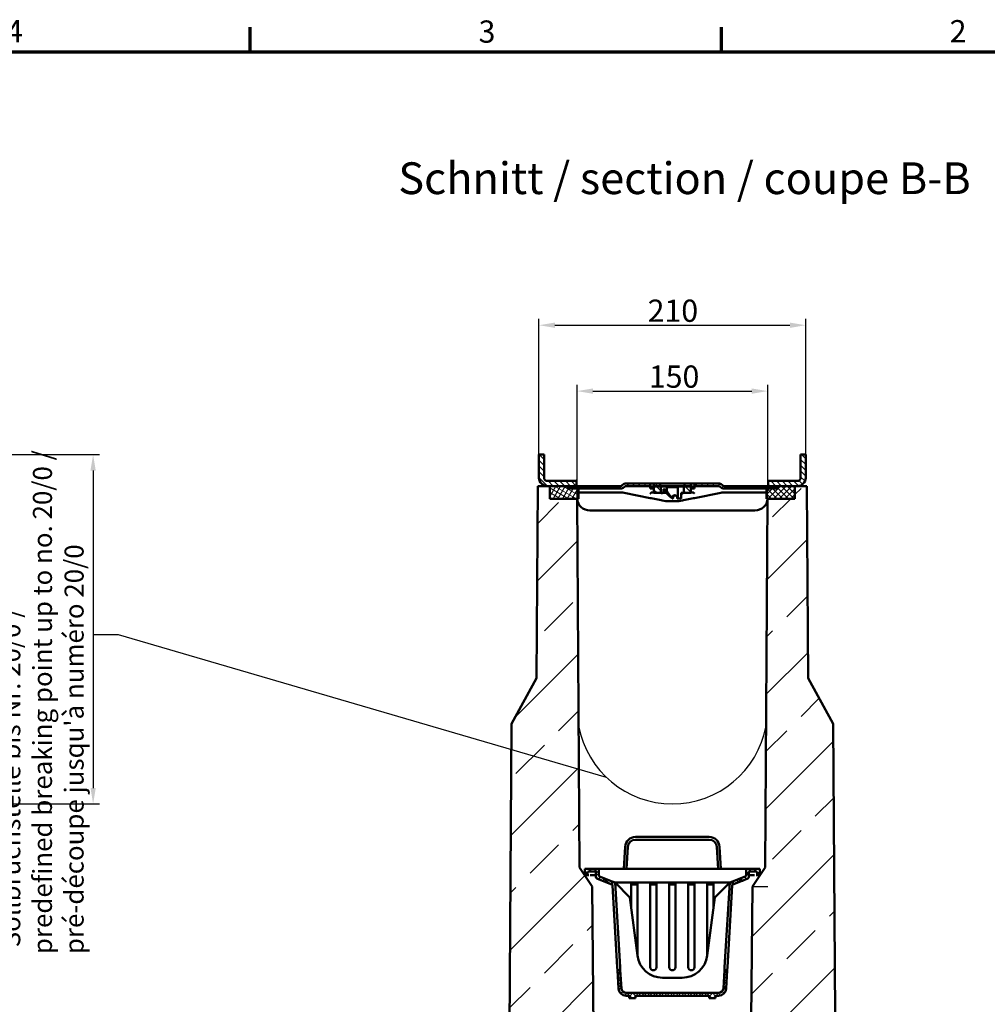
# Model space of a CAD drawing. Units: millimetres. Extents: x 0 to 14316, y -369 to 2100.
# Drawn here: x 1675 to 2437, y 1300 to 2075 of the extents above; entities that cross this region are included whole.
import ezdxf

# ---------------------------------------------------------------- set-up
doc = ezdxf.new("R2010")
doc.units = ezdxf.units.MM
doc.header["$LTSCALE"] = 5
doc.layers.get('0').update_dxf_attribs({"lineweight": 25})
for name, color, linetype, lineweight in [('Bemaßung (ISO)', 7, 'Continuous', 25), ('Rahmen (ISO)', 7, 'Continuous', 70), ('Schraffur (ISO)', 7, 'Continuous', 18), ('Sichtbar (ISO)', 7, 'Continuous', 50), ('Skizziergeometrie (ISO)', 7, 'Continuous', 25), ('Symbol (ISO)', 7, 'Continuous', 25)]:
    doc.layers.add(name, color=color, linetype=linetype, lineweight=lineweight)
doc.styles.add('3_5', font='arial.ttf')
doc.styles.add('5', font='arial.ttf')
doc.styles.add('Notiztext (DIN)', font='arial.ttf')
doc.dimstyles.new('Standard (DIN)', dxfattribs={"dimscale": 5, "dimtxt": 3.5, "dimasz": 2.5, "dimexe": 1, "dimexo": 0, "dimgap": 0.5, "dimtad": 1, "dimrnd": 1e-08, "dimtxsty": 'Notiztext (DIN)', "dimcen": 0.09, "dimdle": 10, "dimclrd": 256, "dimclre": 256, "dimclrt": 256, "dimadec": 0, "dimazin": 2, "dimtfac": 0.714286, "dimtmove": 0, "dimatfit": 3, "dimfxl": 1, "dimtolj": 1, "dimlwd": -1, "dimlwe": -1, "dimarcsym": 0})
doc.dimstyles.new('Standard - Methode 2a (DIN)$7', dxfattribs={"dimscale": 5, "dimtxt": 3.5, "dimasz": 2.5, "dimexe": 3.175, "dimexo": 0.8, "dimgap": 0.8, "dimtad": 1, "dimtih": 1, "dimtoh": 1, "dimrnd": 1e-08, "dimtxsty": 'Notiztext (DIN)', "dimcen": 0.09, "dimdle": 10, "dimclrd": 256, "dimclre": 256, "dimclrt": 256, "dimazin": 2, "dimtfac": 1, "dimtmove": 0, "dimatfit": 3, "dimfxl": 1, "dimtolj": 1, "dimlwd": -1, "dimlwe": -1, "dimarcsym": 0})
pattern_1 = [(45, (0, 0), (-44.9013, 44.9013), []), (45, (44.9, 0), (-44.9013, 44.9013), [31.75, -15.875])]
pattern_2 = [(135, (0, 0), (-2.245064, -2.245064), [])]
pattern_3 = [(45, (0, 0), (-2.245064, 2.245064), [])]

# ---------------------------------------------------------------- blocks, each defined once
blk = doc.blocks.new('Ränder Standardrahmen')
at = {"layer": 'Rahmen (ISO)'}
for p, q in [((371.25, 410), (371.25, 413.9)), ((445.5, 410), (445.5, 413.9))]:
    blk.add_line(p, q, dxfattribs=at)
at = {"layer": 'Rahmen (ISO)', "flags": 128}
blk.add_lwpolyline([(10, 10), (10, 410), (584, 410), (584, 10), (10, 10)], dxfattribs=at)
at = {"layer": 'Skizziergeometrie (ISO)', "char_height": 3.5, "attachment_point": 7, "style": '3_5'}
for s, insert in [('4', (332.83, 410.4)), ('3', (407.23, 410.34)), ('2', (481.41, 410.4))]:
    blk.add_mtext(s, dxfattribs=dict(at, insert=insert))
blk = doc.blocks.new('*D20')
at = {"layer": 'Bemaßung (ISO)', "transparency": 16777216}
for p, q in [((2083.7, 1732.84), (2083.7, 1839.72)), ((2293.7, 1732.84), (2293.7, 1839.72)), ((2096.2, 1834.72), (2281.2, 1834.72))]:
    blk.add_line(p, q, dxfattribs=at)
for points in [[(2096.2, 1836.8), (2096.2, 1832.63), (2083.7, 1834.72)], [(2281.2, 1836.8), (2281.2, 1832.63), (2293.7, 1834.72)]]:
    blk.add_solid(points, dxfattribs=at)
at = {"layer": 'Defpoints', "color": 0, "transparency": 16777216}
for p in [(2293.7, 1834.72), (2083.7, 1732.84), (2293.7, 1732.84)]:
    blk.add_point(p, dxfattribs=at)
at = {"layer": 'Bemaßung (ISO)', "transparency": 16777216, "insert": (2169.25, 1846.15), "char_height": 17.5, "attachment_point": 4, "style": 'Notiztext (DIN)'}
blk.add_mtext('\\A1;210', dxfattribs=at)
blk = doc.blocks.new('*D24')
at = {"layer": 'Bemaßung (ISO)', "transparency": 16777216}
for p, q in [((2113.65, 1708.14), (2113.65, 1787.84)), ((2263.76, 1708.14), (2263.76, 1787.84)), ((2126.15, 1782.84), (2251.26, 1782.84))]:
    blk.add_line(p, q, dxfattribs=at)
for points in [[(2126.15, 1784.93), (2126.15, 1780.76), (2113.65, 1782.84)], [(2251.26, 1784.93), (2251.26, 1780.76), (2263.76, 1782.84)]]:
    blk.add_solid(points, dxfattribs=at)
at = {"layer": 'Defpoints', "color": 0, "transparency": 16777216}
for p in [(2263.76, 1782.84), (2113.65, 1708.14), (2263.76, 1708.14)]:
    blk.add_point(p, dxfattribs=at)
at = {"layer": 'Bemaßung (ISO)', "transparency": 16777216, "insert": (2170.21, 1794.28), "char_height": 17.5, "attachment_point": 4, "style": 'Notiztext (DIN)'}
blk.add_mtext('\\A1;150', dxfattribs=at)
blk = doc.blocks.new('*D27')
at = {"layer": 'Bemaßung (ISO)', "transparency": 16777216}
for p, q in [((1594.05, 1732.84), (1737.71, 1732.84)), ((1732.71, 1720.34), (1732.71, 1470.34)), ((1596.77, 1457.84), (1737.71, 1457.84))]:
    blk.add_line(p, q, dxfattribs=at)
for points in [[(1730.63, 1720.34), (1734.8, 1720.34), (1732.71, 1732.84)], [(1730.63, 1470.34), (1734.8, 1470.34), (1732.71, 1457.84)]]:
    blk.add_solid(points, dxfattribs=at)
at = {"layer": 'Defpoints', "color": 0, "transparency": 16777216}
for p in [(1594.05, 1732.84), (1596.77, 1457.84), (1732.71, 1457.84)]:
    blk.add_point(p, dxfattribs=at)
at = {"layer": 'Bemaßung (ISO)', "transparency": 16777216, "insert": (1692.82, 1339.58), "char_height": 17.5, "attachment_point": 4, "rotation": 90, "style": 'Notiztext (DIN)'}
blk.add_mtext("\\A1; \\fArial|b0|i0;{\\H14.9500;Sollbruchstelle bis Nr. 20/0 /\\P}\\fArial|b0|i0;{\\H14.9500;predefined breaking point up to no. 20/0 /\\P}\\fArial|b0|i0;{\\H14.9500;pré-découpe jusqu'à numéro 20/0}", dxfattribs=at)

msp = doc.modelspace()

# ---------------------------------------------------------------- hatches: boundary and pattern name
at = {"layer": 'Schraffur (ISO)'}
h = msp.add_hatch(dxfattribs=at)
h.set_pattern_fill('ANSI31', color=256, scale=25.4, angle=90, style=0)
h.set_pattern_definition(pattern_2)
edge = h.paths.add_edge_path()
edge.add_line((2090.205, 1708.142), (2113.205, 1708.142))
edge.add_line((2113.205, 1708.142), (2113.205, 1712.142))
edge.add_line((2113.205, 1712.142), (2090.205, 1712.142))
edge.add_ellipse((2090.205, 1714.642), major_axis=(-2.5, 0), ratio=1, start_angle=0, end_angle=90, ccw=False)
edge.add_line((2087.705, 1714.642), (2087.705, 1732.842))
edge.add_line((2087.705, 1732.842), (2083.705, 1732.842))
edge.add_line((2083.705, 1732.842), (2083.705, 1714.642))
edge.add_ellipse((2090.205, 1714.642), major_axis=(0, -6.5), ratio=1, start_angle=270, end_angle=360)
h = msp.add_hatch(dxfattribs=at)
h.set_pattern_fill('ANSI31', color=256, scale=25.4, angle=90, style=0)
h.set_pattern_definition(pattern_2)
edge = h.paths.add_edge_path()
edge.add_line((2264.205, 1708.142), (2287.205, 1708.142))
edge.add_ellipse((2287.205, 1714.642), major_axis=(6.5, 0), ratio=1, start_angle=270, end_angle=360)
edge.add_line((2293.705, 1714.642), (2293.705, 1732.842))
edge.add_line((2293.705, 1732.842), (2289.705, 1732.842))
edge.add_line((2289.705, 1732.842), (2289.705, 1714.642))
edge.add_ellipse((2287.205, 1714.642), major_axis=(0, -2.5), ratio=1, start_angle=0, end_angle=90, ccw=False)
edge.add_line((2287.205, 1712.142), (2264.205, 1712.142))
edge.add_line((2264.205, 1712.142), (2264.205, 1708.142))
h = msp.add_hatch(dxfattribs=at)
h.set_pattern_fill('ANSI33', color=256, scale=254, style=0)
h.set_pattern_definition(pattern_1)
edge = h.paths.add_edge_path()
edge.add_ellipse((2138.611, 1082.842), major_axis=(-10, 0), ratio=1, start_angle=0.537132, end_angle=90)
edge.add_line((2138.611, 1072.842), (2238.798, 1072.842))
edge.add_ellipse((2238.798, 1082.842), major_axis=(-0.094, -10), ratio=1, start_angle=0.537132, end_angle=90)
edge.add_line((2248.797, 1082.748), (2249.307, 1137.086))
edge.add_line((2249.307, 1137.086), (2292.155, 1137.086))
edge.add_line((2292.155, 1137.086), (2292.155, 1130.361))
edge.add_line((2292.155, 1130.361), (2309.255, 1130.361))
edge.add_line((2309.255, 1130.361), (2309.255, 1133.302))
edge.add_line((2309.255, 1133.302), (2317.979, 1133.302))
edge.add_line((2317.979, 1133.302), (2318.705, 1022.842))
edge.add_line((2318.705, 1022.842), (2058.705, 1022.842))
edge.add_line((2058.705, 1022.842), (2061.975, 1520.842))
edge.add_line((2061.975, 1520.842), (2081.711, 1556.842))
edge.add_line((2081.711, 1556.842), (2082.705, 1708.142))
edge.add_line((2082.705, 1708.142), (2092.205, 1708.142))
edge.add_line((2092.205, 1708.142), (2092.205, 1698.142))
edge.add_line((2092.205, 1698.142), (2113.716, 1698.142))
edge.add_line((2113.716, 1698.142), (2115.705, 1407.842))
edge.add_line((2115.705, 1407.842), (2125.705, 1392.842))
edge.add_line((2125.705, 1392.842), (2128.612, 1082.748))
h = msp.add_hatch(dxfattribs=at)
h.set_pattern_fill('ANSI31', color=256, scale=25.4, angle=15, style=0, double=1)
h.set_pattern_definition([(60, (0, 0), (-2.7496307, 1.5875), [])])
h.paths.add_polyline_path([(2092.205, 1708.142), (2092.205, 1698.142), (2114.705, 1698.142), (2114.705, 1708.142)])
h = msp.add_hatch(dxfattribs=at)
h.set_pattern_fill('ANSI31', color=256, scale=25.4, angle=105, style=0, double=1)
h.set_pattern_definition([(150, (0, 0), (-1.5875, -2.7496307), [])])
h.paths.add_polyline_path([(2092.205, 1708.142), (2092.205, 1698.142), (2114.705, 1698.142), (2114.705, 1708.142)])
h = msp.add_hatch(dxfattribs=at)
h.set_pattern_fill('ANSI31', color=256, scale=25.4, style=0)
h.set_pattern_definition(pattern_3)
edge = h.paths.add_edge_path()
edge.add_line((2106.205, 1708.142), (2106.205, 1706.142))
edge.add_line((2106.205, 1706.142), (2147.876, 1706.142))
edge.add_ellipse((2147.876, 1710.142), major_axis=(4, 0), ratio=1, start_angle=270, end_angle=315)
edge.add_line((2150.705, 1707.313), (2150.947, 1707.556))
edge.add_ellipse((2152.361, 1706.142), major_axis=(1.414, 1.414), ratio=1, start_angle=45, end_angle=90, ccw=False)
edge.add_line((2152.361, 1708.142), (2171.255, 1708.142))
edge.add_line((2171.255, 1708.142), (2171.255, 1710.142))
edge.add_line((2171.255, 1710.142), (2152.361, 1710.142))
edge.add_ellipse((2152.361, 1706.142), major_axis=(-4, 0), ratio=1, start_angle=270, end_angle=315)
edge.add_line((2149.533, 1708.97), (2149.29, 1708.728))
edge.add_ellipse((2147.876, 1710.142), major_axis=(-1.414, -1.414), ratio=1, start_angle=45, end_angle=90, ccw=False)
edge.add_line((2147.876, 1708.142), (2106.205, 1708.142))
h = msp.add_hatch(dxfattribs=at)
h.set_pattern_fill('ANSI31', color=256, scale=25.4, style=0)
h.set_pattern_definition(pattern_3)
h.paths.add_polyline_path([(2174.255, 1706.142), (2174.255, 1707.642), (2171.255, 1707.642), (2171.255, 1706.142)])
h = msp.add_hatch(dxfattribs=at)
h.set_pattern_fill('ANSI31', color=256, scale=25.4, style=0)
h.set_pattern_definition(pattern_3)
h.paths.add_polyline_path([(2174.255, 1708.142), (2179.205, 1708.142), (2179.205, 1710.142), (2174.255, 1710.142)])
h = msp.add_hatch(dxfattribs=at)
h.set_pattern_fill('ANSI31', color=256, scale=25.4, angle=90, style=0)
h.set_pattern_definition(pattern_2)
h.paths.add_polyline_path([(2179.705, 1707.642), (2174.255, 1707.642), (2174.255, 1702.642), (2179.705, 1702.642)])
h = msp.add_hatch(dxfattribs=at)
h.set_pattern_fill('ANSI31', color=256, scale=25.4, angle=90, style=0)
h.set_pattern_definition(pattern_2)
h.paths.add_polyline_path([(2203.155, 1707.642), (2197.705, 1707.642), (2197.705, 1702.642), (2203.155, 1702.642)])
h = msp.add_hatch(dxfattribs=at)
h.set_pattern_fill('ANSI31', color=256, scale=25.4, style=0)
h.set_pattern_definition(pattern_3)
h.paths.add_polyline_path([(2203.155, 1708.142), (2203.155, 1710.142), (2198.205, 1710.142), (2198.205, 1708.142)])
h = msp.add_hatch(dxfattribs=at)
h.set_pattern_fill('ANSI31', color=256, scale=25.4, style=0)
h.set_pattern_definition(pattern_3)
h.paths.add_polyline_path([(2203.155, 1706.142), (2206.155, 1706.142), (2206.155, 1707.642), (2203.155, 1707.642)])
h = msp.add_hatch(dxfattribs=at)
h.set_pattern_fill('ANSI31', color=256, scale=25.4, style=0)
h.set_pattern_definition(pattern_3)
edge = h.paths.add_edge_path()
edge.add_line((2271.205, 1706.142), (2271.205, 1708.142))
edge.add_line((2271.205, 1708.142), (2229.533, 1708.142))
edge.add_ellipse((2229.533, 1710.142), major_axis=(-2, 0), ratio=1, start_angle=45, end_angle=90, ccw=False)
edge.add_line((2228.119, 1708.728), (2227.876, 1708.97))
edge.add_ellipse((2225.048, 1706.142), major_axis=(-2.828, 2.828), ratio=1, start_angle=270, end_angle=315)
edge.add_line((2225.048, 1710.142), (2206.155, 1710.142))
edge.add_line((2206.155, 1710.142), (2206.155, 1708.142))
edge.add_line((2206.155, 1708.142), (2225.048, 1708.142))
edge.add_ellipse((2225.048, 1706.142), major_axis=(2, 0), ratio=1, start_angle=45, end_angle=90, ccw=False)
edge.add_line((2226.462, 1707.556), (2226.705, 1707.313))
edge.add_ellipse((2229.533, 1710.142), major_axis=(2.828, -2.828), ratio=1, start_angle=270, end_angle=315)
edge.add_line((2229.533, 1706.142), (2271.205, 1706.142))
h = msp.add_hatch(dxfattribs=at)
h.set_pattern_fill('ANSI33', color=256, scale=254, style=0)
h.set_pattern_definition(pattern_1)
h.paths.add_polyline_path([(2315.434, 1520.842), (2295.698, 1556.842), (2294.705, 1708.142), (2285.205, 1708.142), (2285.205, 1698.142), (2263.693, 1698.142), (2261.705, 1407.842), (2251.705, 1392.842), (2250.727, 1288.597), (2292.155, 1288.597), (2292.155, 1295.323), (2309.255, 1295.323), (2309.255, 1292.382), (2316.935, 1292.382)])
h = msp.add_hatch(dxfattribs=at)
h.set_pattern_fill('ANSI31', color=256, scale=25.4, style=0, double=1)
h.set_pattern_definition(pattern_3)
h.paths.add_polyline_path([(2285.205, 1698.142), (2285.205, 1708.142), (2262.705, 1708.142), (2262.705, 1698.142)])
h = msp.add_hatch(dxfattribs=at)
h.set_pattern_fill('ANSI31', color=256, scale=25.4, angle=90, style=0, double=1)
h.set_pattern_definition(pattern_2)
h.paths.add_polyline_path([(2285.205, 1698.142), (2285.205, 1708.142), (2262.705, 1708.142), (2262.705, 1698.142)])
h = msp.add_hatch(dxfattribs=at)
h.set_pattern_fill('ANSI31', color=256, scale=25.4, style=0, double=1)
h.set_pattern_definition(pattern_3)
edge = h.paths.add_edge_path()
edge.add_line((2141.455, 1396.7), (2131.345, 1400.595))
edge.add_ellipse((2131.705, 1401.528), major_axis=(-0.933, 0.36), ratio=1, start_angle=21.073282, end_angle=90, ccw=False)
edge.add_line((2130.705, 1401.528), (2130.705, 1406.842))
edge.add_line((2130.705, 1406.842), (2119.705, 1406.842))
edge.add_line((2119.705, 1406.842), (2119.705, 1401.842))
edge.add_line((2119.705, 1401.842), (2121.905, 1401.842))
edge.add_line((2121.905, 1401.842), (2121.905, 1403.642))
edge.add_ellipse((2122.905, 1403.642), major_axis=(0, 1), ratio=1, start_angle=0, end_angle=90, ccw=False)
edge.add_line((2122.905, 1404.642), (2127.505, 1404.642))
edge.add_ellipse((2127.505, 1403.642), major_axis=(1, 0), ratio=1, start_angle=0, end_angle=90, ccw=False)
edge.add_line((2128.505, 1403.642), (2128.505, 1400.705))
edge.add_ellipse((2130.505, 1400.705), major_axis=(0, -2), ratio=1, start_angle=270, end_angle=338.926718)
edge.add_line((2129.785, 1398.838), (2141.455, 1394.342))
edge.add_line((2141.455, 1394.342), (2141.455, 1396.7))
h = msp.add_hatch(dxfattribs=at)
h.set_pattern_fill('ANSI31', color=256, scale=25.4, angle=90, style=0, double=1)
h.set_pattern_definition(pattern_2)
edge = h.paths.add_edge_path()
edge.add_line((2141.455, 1396.7), (2131.345, 1400.595))
edge.add_ellipse((2131.705, 1401.528), major_axis=(-0.933, 0.36), ratio=1, start_angle=21.073282, end_angle=90, ccw=False)
edge.add_line((2130.705, 1401.528), (2130.705, 1406.842))
edge.add_line((2130.705, 1406.842), (2119.705, 1406.842))
edge.add_line((2119.705, 1406.842), (2119.705, 1401.842))
edge.add_line((2119.705, 1401.842), (2121.905, 1401.842))
edge.add_line((2121.905, 1401.842), (2121.905, 1403.642))
edge.add_ellipse((2122.905, 1403.642), major_axis=(0, 1), ratio=1, start_angle=0, end_angle=90, ccw=False)
edge.add_line((2122.905, 1404.642), (2127.505, 1404.642))
edge.add_ellipse((2127.505, 1403.642), major_axis=(1, 0), ratio=1, start_angle=0, end_angle=90, ccw=False)
edge.add_line((2128.505, 1403.642), (2128.505, 1400.705))
edge.add_ellipse((2130.505, 1400.705), major_axis=(0, -2), ratio=1, start_angle=270, end_angle=338.926718)
edge.add_line((2129.785, 1398.838), (2141.455, 1394.342))
edge.add_line((2141.455, 1394.342), (2141.455, 1396.7))
h = msp.add_hatch(dxfattribs=at)
h.set_pattern_fill('ANSI31', color=256, scale=25.4, style=0, double=1)
h.set_pattern_definition(pattern_3)
edge = h.paths.add_edge_path()
edge.add_line((2257.705, 1406.842), (2246.705, 1406.842))
edge.add_line((2246.705, 1406.842), (2246.705, 1401.528))
edge.add_ellipse((2245.705, 1401.528), major_axis=(0, -1), ratio=1, start_angle=21.073282, end_angle=90, ccw=False)
edge.add_line((2246.064, 1400.595), (2235.955, 1396.7))
edge.add_line((2235.955, 1396.7), (2235.955, 1394.342))
edge.add_line((2235.955, 1394.342), (2247.624, 1398.838))
edge.add_ellipse((2246.905, 1400.705), major_axis=(1.866, 0.719), ratio=1, start_angle=270, end_angle=338.926718)
edge.add_line((2248.905, 1400.705), (2248.905, 1403.642))
edge.add_ellipse((2249.905, 1403.642), major_axis=(0, 1), ratio=1, start_angle=0, end_angle=90, ccw=False)
edge.add_line((2249.905, 1404.642), (2254.505, 1404.642))
edge.add_ellipse((2254.505, 1403.642), major_axis=(1, 0), ratio=1, start_angle=0, end_angle=90, ccw=False)
edge.add_line((2255.505, 1403.642), (2255.505, 1401.842))
edge.add_line((2255.505, 1401.842), (2257.705, 1401.842))
edge.add_line((2257.705, 1401.842), (2257.705, 1406.842))
h = msp.add_hatch(dxfattribs=at)
h.set_pattern_fill('ANSI31', color=256, scale=25.4, angle=90, style=0, double=1)
h.set_pattern_definition(pattern_2)
edge = h.paths.add_edge_path()
edge.add_line((2257.705, 1406.842), (2246.705, 1406.842))
edge.add_line((2246.705, 1406.842), (2246.705, 1401.528))
edge.add_ellipse((2245.705, 1401.528), major_axis=(0, -1), ratio=1, start_angle=21.073282, end_angle=90, ccw=False)
edge.add_line((2246.064, 1400.595), (2235.955, 1396.7))
edge.add_line((2235.955, 1396.7), (2235.955, 1394.342))
edge.add_line((2235.955, 1394.342), (2247.624, 1398.838))
edge.add_ellipse((2246.905, 1400.705), major_axis=(1.866, 0.719), ratio=1, start_angle=270, end_angle=338.926718)
edge.add_line((2248.905, 1400.705), (2248.905, 1403.642))
edge.add_ellipse((2249.905, 1403.642), major_axis=(0, 1), ratio=1, start_angle=0, end_angle=90, ccw=False)
edge.add_line((2249.905, 1404.642), (2254.505, 1404.642))
edge.add_ellipse((2254.505, 1403.642), major_axis=(1, 0), ratio=1, start_angle=0, end_angle=90, ccw=False)
edge.add_line((2255.505, 1403.642), (2255.505, 1401.842))
edge.add_line((2255.505, 1401.842), (2257.705, 1401.842))
edge.add_line((2257.705, 1401.842), (2257.705, 1406.842))
h = msp.add_hatch(dxfattribs=at)
h.set_pattern_fill('ANSI31', color=256, scale=25.4, style=0, double=1)
h.set_pattern_definition(pattern_3)
edge = h.paths.add_edge_path()
edge.add_line((2148.562, 1312.614), (2147.709, 1326.842))
edge.add_line((2147.709, 1326.842), (2145.505, 1326.842))
edge.add_line((2145.505, 1326.842), (2146.366, 1312.483))
edge.add_ellipse((2152.355, 1312.842), major_axis=(0.359, -5.989), ratio=1, start_angle=270, end_angle=356.56637)
edge.add_line((2152.355, 1306.842), (2154.705, 1306.842))
edge.add_line((2154.705, 1306.842), (2154.705, 1304.842))
edge.add_line((2154.705, 1304.842), (2159.705, 1304.842))
edge.add_line((2159.705, 1304.842), (2159.705, 1306.842))
edge.add_line((2159.705, 1306.842), (2217.705, 1306.842))
edge.add_line((2217.705, 1306.842), (2217.705, 1304.842))
edge.add_line((2217.705, 1304.842), (2222.705, 1304.842))
edge.add_line((2222.705, 1304.842), (2222.705, 1306.842))
edge.add_line((2222.705, 1306.842), (2225.054, 1306.842))
edge.add_ellipse((2225.054, 1312.842), major_axis=(6, 0), ratio=1, start_angle=270, end_angle=356.56637)
edge.add_line((2231.043, 1312.483), (2231.905, 1326.842))
edge.add_line((2231.905, 1326.842), (2229.701, 1326.842))
edge.add_line((2229.701, 1326.842), (2228.847, 1312.614))
edge.add_ellipse((2225.054, 1312.842), major_axis=(-0.228, -3.793), ratio=1, start_angle=3.43363, end_angle=90, ccw=False)
edge.add_line((2225.054, 1309.042), (2152.355, 1309.042))
edge.add_ellipse((2152.355, 1312.842), major_axis=(-3.8, 0), ratio=1, start_angle=3.43363, end_angle=90, ccw=False)
h = msp.add_hatch(dxfattribs=at)
h.set_pattern_fill('ANSI31', color=256, scale=25.4, angle=90, style=0, double=1)
h.set_pattern_definition(pattern_2)
edge = h.paths.add_edge_path()
edge.add_line((2148.562, 1312.614), (2147.709, 1326.842))
edge.add_line((2147.709, 1326.842), (2145.505, 1326.842))
edge.add_line((2145.505, 1326.842), (2146.366, 1312.483))
edge.add_ellipse((2152.355, 1312.842), major_axis=(0.359, -5.989), ratio=1, start_angle=270, end_angle=356.56637)
edge.add_line((2152.355, 1306.842), (2154.705, 1306.842))
edge.add_line((2154.705, 1306.842), (2154.705, 1304.842))
edge.add_line((2154.705, 1304.842), (2159.705, 1304.842))
edge.add_line((2159.705, 1304.842), (2159.705, 1306.842))
edge.add_line((2159.705, 1306.842), (2217.705, 1306.842))
edge.add_line((2217.705, 1306.842), (2217.705, 1304.842))
edge.add_line((2217.705, 1304.842), (2222.705, 1304.842))
edge.add_line((2222.705, 1304.842), (2222.705, 1306.842))
edge.add_line((2222.705, 1306.842), (2225.054, 1306.842))
edge.add_ellipse((2225.054, 1312.842), major_axis=(6, 0), ratio=1, start_angle=270, end_angle=356.56637)
edge.add_line((2231.043, 1312.483), (2231.905, 1326.842))
edge.add_line((2231.905, 1326.842), (2229.701, 1326.842))
edge.add_line((2229.701, 1326.842), (2228.847, 1312.614))
edge.add_ellipse((2225.054, 1312.842), major_axis=(-0.228, -3.793), ratio=1, start_angle=3.43363, end_angle=90, ccw=False)
edge.add_line((2225.054, 1309.042), (2152.355, 1309.042))
edge.add_ellipse((2152.355, 1312.842), major_axis=(-3.8, 0), ratio=1, start_angle=3.43363, end_angle=90, ccw=False)

# ---------------------------------------------------------------- linework, layer by layer
at = {"layer": 'Bemaßung (ISO)'}
for p, q in [((2092.205, 1708.142), (2118.648, 1708.142)), ((2113.716, 1698.142), (2113.613, 1713.142)), ((2285.205, 1708.142), (2258.761, 1708.142)), ((2263.693, 1698.142), (2263.796, 1713.142))]:
    msp.add_line(p, q, dxfattribs=at)
at = {"layer": 'Sichtbar (ISO)'}
for p, q in [((2087.705, 1732.842), (2083.705, 1732.842)), ((2083.705, 1732.842), (2083.705, 1714.642)), ((2087.705, 1714.642), (2087.705, 1732.842)), ((2293.705, 1732.842), (2289.705, 1732.842)), ((2289.705, 1732.842), (2289.705, 1714.642)), ((2293.705, 1714.642), (2293.705, 1732.842)), ((2082.705, 1708.142), (2081.711, 1556.842)), ((2092.205, 1708.142), (2082.705, 1708.142)), ((2113.205, 1712.142), (2090.205, 1712.142)), ((2090.205, 1708.142), (2113.205, 1708.142)), ((2092.205, 1708.142), (2092.205, 1698.142)), ((2114.705, 1708.142), (2092.205, 1708.142)), ((2092.205, 1698.142), (2092.205, 1708.142)), ((2106.205, 1708.142), (2106.205, 1706.142)), ((2147.876, 1708.142), (2106.205, 1708.142)), ((2106.205, 1706.142), (2147.876, 1706.142)), ((2113.205, 1708.142), (2113.205, 1712.142)), ((2114.705, 1698.142), (2114.705, 1708.142)), ((2149.533, 1708.97), (2149.29, 1708.728)), ((2150.705, 1707.313), (2150.947, 1707.556)), ((2171.255, 1710.142), (2152.361, 1710.142)), ((2152.361, 1708.142), (2171.255, 1708.142)), ((2171.255, 1708.142), (2171.255, 1710.142)), ((2171.255, 1710.142), (2174.255, 1710.142)), ((2171.255, 1708.142), (2171.255, 1707.642)), ((2174.255, 1707.642), (2171.255, 1707.642)), ((2171.255, 1707.642), (2171.255, 1706.142)), ((2171.255, 1706.142), (2174.255, 1706.142)), ((2179.205, 1710.142), (2174.255, 1710.142)), ((2174.255, 1710.142), (2174.255, 1708.142)), ((2174.255, 1708.142), (2179.205, 1708.142)), ((2174.255, 1708.142), (2174.255, 1707.642)), ((2174.255, 1706.142), (2174.255, 1707.642)), ((2179.705, 1707.642), (2174.255, 1707.642)), ((2174.255, 1707.642), (2174.255, 1702.642)), ((2179.205, 1708.142), (2179.205, 1710.142)), ((2179.205, 1710.142), (2181.982, 1710.142)), ((2181.982, 1708.142), (2179.205, 1708.142)), ((2179.705, 1702.642), (2179.705, 1707.642)), ((2179.705, 1707.642), (2183.697, 1707.642)), ((2181.81, 1702.642), (2181.81, 1705.658)), ((2181.982, 1710.142), (2185.593, 1710.142)), ((2185.593, 1708.142), (2181.982, 1708.142)), ((2193.712, 1707.642), (2183.697, 1707.642)), ((2184.258, 1707.142), (2184.258, 1704.712)), ((2184.258, 1707.142), (2193.151, 1707.142)), ((2185.593, 1710.142), (2191.816, 1710.142)), ((2191.816, 1708.142), (2185.593, 1708.142)), ((2191.816, 1710.142), (2195.427, 1710.142)), ((2195.427, 1708.142), (2191.816, 1708.142)), ((2193.151, 1698.542), (2193.151, 1707.142)), ((2193.712, 1707.642), (2197.705, 1707.642)), ((2195.427, 1710.142), (2198.205, 1710.142)), ((2198.205, 1708.142), (2195.427, 1708.142)), ((2203.155, 1707.642), (2197.705, 1707.642)), ((2197.705, 1707.642), (2197.705, 1702.642)), ((2203.155, 1710.142), (2198.205, 1710.142)), ((2198.205, 1710.142), (2198.205, 1708.142)), ((2198.205, 1708.142), (2203.155, 1708.142)), ((2203.155, 1708.142), (2203.155, 1710.142)), ((2203.155, 1710.142), (2206.155, 1710.142)), ((2203.155, 1708.142), (2203.155, 1707.642)), ((2206.155, 1707.642), (2203.155, 1707.642)), ((2203.155, 1707.642), (2203.155, 1706.142)), ((2203.155, 1702.642), (2203.155, 1707.642)), ((2203.155, 1706.142), (2206.155, 1706.142)), ((2225.048, 1710.142), (2206.155, 1710.142)), ((2206.155, 1710.142), (2206.155, 1708.142)), ((2206.155, 1708.142), (2225.048, 1708.142)), ((2206.155, 1708.142), (2206.155, 1707.642)), ((2206.155, 1706.142), (2206.155, 1707.642)), ((2226.462, 1707.556), (2226.705, 1707.313)), ((2228.119, 1708.728), (2227.876, 1708.97)), ((2271.205, 1708.142), (2229.533, 1708.142)), ((2229.533, 1706.142), (2271.205, 1706.142)), ((2285.205, 1708.142), (2262.705, 1708.142)), ((2262.705, 1708.142), (2262.705, 1698.142)), ((2287.205, 1712.142), (2264.205, 1712.142)), ((2264.205, 1712.142), (2264.205, 1708.142)), ((2264.205, 1708.142), (2287.205, 1708.142)), ((2271.205, 1706.142), (2271.205, 1708.142)), ((2285.205, 1698.142), (2285.205, 1708.142)), ((2294.705, 1708.142), (2285.205, 1708.142)), ((2285.205, 1708.142), (2285.205, 1698.142)), ((2295.698, 1556.842), (2294.705, 1708.142)), ((2092.205, 1698.142), (2114.705, 1698.142)), ((2113.716, 1698.142), (2092.205, 1698.142)), ((2115.705, 1407.842), (2113.716, 1698.142)), ((2114.705, 1703.142), (2146.724, 1703.142)), ((2150.646, 1702.753), (2171.205, 1698.642)), ((2171.205, 1698.642), (2172.071, 1698.469)), ((2174.669, 1697.949), (2172.071, 1698.469)), ((2172.937, 1703.142), (2174.255, 1703.142)), ((2174.255, 1702.642), (2179.705, 1702.642)), ((2174.669, 1697.949), (2177.24, 1697.435)), ((2181.81, 1702.642), (2179.705, 1702.642)), ((2183.857, 1702.642), (2181.81, 1702.642)), ((2188.777, 1698.342), (2188.78, 1698.342)), ((2188.78, 1698.342), (2188.938, 1698.342)), ((2193.037, 1698.342), (2192.695, 1698.342)), ((2193.037, 1698.342), (2195.526, 1698.342)), ((2195.599, 1702.642), (2195.599, 1698.542)), ((2197.705, 1702.642), (2195.599, 1702.642)), ((2197.705, 1702.642), (2203.155, 1702.642)), ((2202.74, 1697.949), (2200.169, 1697.435)), ((2205.339, 1698.469), (2202.74, 1697.949)), ((2203.155, 1703.142), (2204.472, 1703.142)), ((2205.339, 1698.469), (2206.205, 1698.642)), ((2206.205, 1698.642), (2226.763, 1702.753)), ((2230.685, 1703.142), (2262.705, 1703.142)), ((2263.693, 1698.142), (2261.705, 1407.842)), ((2262.705, 1698.142), (2285.205, 1698.142)), ((2285.205, 1698.142), (2263.693, 1698.142)), ((2179.839, 1696.915), (2177.24, 1697.435)), ((2179.839, 1696.915), (2180.705, 1696.742)), ((2180.705, 1696.742), (2183.705, 1696.142)), ((2183.705, 1696.142), (2193.705, 1696.142)), ((2193.705, 1696.142), (2196.705, 1696.742)), ((2196.705, 1696.742), (2197.571, 1696.915)), ((2200.169, 1697.435), (2197.571, 1696.915)), ((2123.779, 1688.842), (2123.712, 1688.842)), ((2253.63, 1688.842), (2123.779, 1688.842)), ((2253.697, 1688.842), (2253.63, 1688.842)), ((2081.711, 1556.842), (2061.975, 1520.842)), ((2315.434, 1520.842), (2295.698, 1556.842)), ((2061.975, 1520.842), (2058.705, 1022.842)), ((2316.935, 1292.382), (2315.434, 1520.842)), ((2159.677, 1431.842), (2217.732, 1431.842)), ((2159.677, 1429.642), (2217.732, 1429.642)), ((2151.492, 1424.133), (2150.455, 1406.842)), ((2152.659, 1406.842), (2153.688, 1424.001)), ((2223.721, 1424.001), (2224.751, 1406.842)), ((2226.955, 1406.842), (2225.917, 1424.133)), ((2125.705, 1392.842), (2115.705, 1407.842)), ((2130.705, 1406.842), (2119.705, 1406.842)), ((2119.705, 1406.842), (2119.705, 1401.842)), ((2121.905, 1401.842), (2121.905, 1403.642)), ((2122.905, 1404.642), (2127.505, 1404.642)), ((2128.505, 1403.642), (2128.505, 1400.705)), ((2130.705, 1401.528), (2130.705, 1406.842)), ((2136.705, 1406.842), (2130.705, 1406.842)), ((2136.705, 1406.842), (2240.705, 1406.842)), ((2246.705, 1406.842), (2240.705, 1406.842)), ((2257.705, 1406.842), (2246.705, 1406.842)), ((2246.705, 1406.842), (2246.705, 1401.528)), ((2248.905, 1400.705), (2248.905, 1403.642)), ((2249.905, 1404.642), (2254.505, 1404.642)), ((2261.705, 1407.842), (2251.705, 1392.842)), ((2255.505, 1403.642), (2255.505, 1401.842)), ((2257.705, 1401.842), (2257.705, 1406.842)), ((2119.705, 1401.842), (2121.905, 1401.842)), ((2121.905, 1401.842), (2122.828, 1401.842)), ((2123.91, 1401.842), (2125.705, 1401.842)), ((2125.705, 1401.842), (2128.505, 1401.842)), ((2129.785, 1398.838), (2141.455, 1394.342)), ((2141.455, 1396.7), (2131.345, 1400.595)), ((2133.785, 1397.282), (2141.005, 1394.5)), ((2141.455, 1394.342), (2141.455, 1396.7)), ((2141.455, 1396.7), (2143.566, 1395.886)), ((2143.566, 1395.886), (2147.559, 1329.342)), ((2149.555, 1395.886), (2143.566, 1395.886)), ((2155.205, 1384.247), (2143.566, 1395.886)), ((2149.555, 1395.886), (2156.205, 1395.886)), ((2156.205, 1376.586), (2156.205, 1395.886)), ((2156.205, 1395.886), (2161.205, 1395.886)), ((2161.205, 1395.886), (2161.205, 1338.285)), ((2161.205, 1395.886), (2171.205, 1395.886)), ((2171.205, 1329.342), (2171.205, 1395.886)), ((2171.205, 1395.886), (2176.205, 1395.886)), ((2176.205, 1395.886), (2176.205, 1329.342)), ((2176.205, 1395.886), (2186.205, 1395.886)), ((2186.205, 1329.342), (2186.205, 1395.886)), ((2186.205, 1395.886), (2191.205, 1395.886)), ((2191.205, 1395.886), (2201.205, 1395.886)), ((2191.205, 1395.886), (2191.205, 1329.342)), ((2201.205, 1329.342), (2201.205, 1395.886)), ((2201.205, 1395.886), (2206.205, 1395.886)), ((2206.205, 1395.886), (2216.205, 1395.886)), ((2206.205, 1395.886), (2206.205, 1329.342)), ((2216.205, 1338.285), (2216.205, 1395.886)), ((2216.205, 1395.886), (2221.205, 1395.886)), ((2221.205, 1395.886), (2227.854, 1395.886)), ((2221.205, 1395.886), (2221.205, 1376.586)), ((2233.843, 1395.886), (2222.205, 1384.247)), ((2233.843, 1395.886), (2227.854, 1395.886)), ((2229.851, 1329.342), (2233.843, 1395.886)), ((2233.843, 1395.886), (2235.955, 1396.7)), ((2246.064, 1400.595), (2235.955, 1396.7)), ((2235.955, 1394.342), (2247.624, 1398.838)), ((2235.955, 1396.7), (2235.955, 1394.342)), ((2236.404, 1394.5), (2243.624, 1397.282)), ((2248.905, 1401.842), (2251.705, 1401.842)), ((2251.705, 1401.842), (2253.5, 1401.842)), ((2254.582, 1401.842), (2255.505, 1401.842)), ((2255.505, 1401.842), (2257.705, 1401.842)), ((2128.612, 1082.748), (2125.705, 1392.842)), ((2125.705, 1392.841), (2125.705, 1392.842)), ((2145.355, 1329.342), (2141.493, 1393.7)), ((2161.205, 1394.342), (2156.205, 1394.342)), ((2176.205, 1394.342), (2171.205, 1394.342)), ((2191.205, 1394.342), (2186.205, 1394.342)), ((2206.205, 1394.342), (2201.205, 1394.342)), ((2221.205, 1394.342), (2216.205, 1394.342)), ((2235.916, 1393.7), (2232.055, 1329.342)), ((2251.705, 1392.842), (2250.727, 1288.597)), ((2251.705, 1392.842), (2251.704, 1392.841)), ((2161.182, 1338.453), (2155.205, 1384.247)), ((2222.205, 1384.247), (2216.227, 1338.453)), ((2145.505, 1326.842), (2145.355, 1329.342)), ((2147.709, 1326.842), (2145.505, 1326.842)), ((2145.505, 1326.842), (2146.366, 1312.483)), ((2147.559, 1329.342), (2147.709, 1326.842)), ((2148.562, 1312.614), (2147.709, 1326.842)), ((2229.701, 1326.842), (2228.847, 1312.614)), ((2229.701, 1326.842), (2229.851, 1329.342)), ((2231.905, 1326.842), (2229.701, 1326.842)), ((2231.043, 1312.483), (2231.905, 1326.842)), ((2232.055, 1329.342), (2231.905, 1326.842)), ((2196.395, 1321.042), (2181.014, 1321.042)), ((2225.054, 1309.042), (2152.355, 1309.042)), ((2152.355, 1306.842), (2154.705, 1306.842)), ((2154.705, 1306.842), (2154.705, 1304.842)), ((2154.705, 1304.842), (2159.705, 1304.842)), ((2159.705, 1304.842), (2159.705, 1306.842)), ((2159.705, 1306.842), (2217.705, 1306.842)), ((2217.705, 1306.842), (2217.705, 1304.842)), ((2217.705, 1304.842), (2222.705, 1304.842)), ((2222.705, 1304.842), (2222.705, 1306.842)), ((2222.705, 1306.842), (2225.054, 1306.842))]:
    msp.add_line(p, q, dxfattribs=at)
at = {"layer": 'Sichtbar (ISO)', "flags": 128}
for points in [[(2181.81, 1705.658), (2181.93, 1705.626), (2182.049, 1705.593), (2182.165, 1705.559), (2182.28, 1705.525), (2182.393, 1705.49), (2182.505, 1705.455), (2182.615, 1705.419), (2182.723, 1705.383), (2182.83, 1705.346), (2182.935, 1705.308), (2183.039, 1705.27), (2183.141, 1705.231), (2183.242, 1705.191), (2183.341, 1705.151), (2183.439, 1705.11), (2183.535, 1705.068), (2183.63, 1705.026), (2183.724, 1704.983), (2183.816, 1704.94), (2183.907, 1704.896), (2183.997, 1704.851), (2184.085, 1704.805), (2184.172, 1704.759), (2184.258, 1704.712)], [(2181.81, 1705.658), (2181.863, 1705.533), (2181.918, 1705.407), (2181.977, 1705.281), (2182.039, 1705.156), (2182.103, 1705.03), (2182.171, 1704.904), (2182.242, 1704.779), (2182.315, 1704.653), (2182.392, 1704.527), (2182.471, 1704.402), (2182.553, 1704.276), (2182.638, 1704.15), (2182.725, 1704.024), (2182.815, 1703.899), (2182.908, 1703.773), (2183.004, 1703.647), (2183.102, 1703.522), (2183.203, 1703.396), (2183.306, 1703.27), (2183.411, 1703.145), (2183.519, 1703.019), (2183.629, 1702.893), (2183.742, 1702.768), (2183.857, 1702.642)], [(2183.697, 1707.642), (2183.722, 1707.619), (2183.747, 1707.597), (2183.772, 1707.574), (2183.797, 1707.552), (2183.821, 1707.53), (2183.846, 1707.508), (2183.87, 1707.486), (2183.894, 1707.465), (2183.918, 1707.444), (2183.942, 1707.422), (2183.965, 1707.401), (2183.989, 1707.38), (2184.012, 1707.36), (2184.035, 1707.339), (2184.058, 1707.319), (2184.081, 1707.298), (2184.103, 1707.278), (2184.126, 1707.258), (2184.148, 1707.239), (2184.17, 1707.219), (2184.192, 1707.2), (2184.214, 1707.18), (2184.236, 1707.161), (2184.258, 1707.142)], [(2193.151, 1707.142), (2193.173, 1707.161), (2193.195, 1707.18), (2193.217, 1707.2), (2193.239, 1707.219), (2193.261, 1707.239), (2193.283, 1707.258), (2193.306, 1707.278), (2193.328, 1707.298), (2193.351, 1707.319), (2193.374, 1707.339), (2193.397, 1707.36), (2193.421, 1707.38), (2193.444, 1707.401), (2193.467, 1707.422), (2193.491, 1707.444), (2193.515, 1707.465), (2193.539, 1707.486), (2193.563, 1707.508), (2193.588, 1707.53), (2193.612, 1707.552), (2193.637, 1707.574), (2193.662, 1707.597), (2193.687, 1707.619), (2193.712, 1707.642)], [(2171.205, 1702.142), (2171.263, 1702.2), (2171.322, 1702.259), (2171.383, 1702.318), (2171.446, 1702.378), (2171.51, 1702.438), (2171.575, 1702.497), (2171.641, 1702.555), (2171.708, 1702.613), (2171.776, 1702.668), (2171.845, 1702.722), (2171.915, 1702.773), (2171.985, 1702.822), (2172.055, 1702.868), (2172.126, 1702.91), (2172.198, 1702.949), (2172.273, 1702.985), (2172.352, 1703.018), (2172.433, 1703.049), (2172.516, 1703.075), (2172.601, 1703.098), (2172.686, 1703.117), (2172.771, 1703.13), (2172.855, 1703.139), (2172.937, 1703.142)], [(2180.168, 1702.64), (2180.192, 1702.62), (2180.216, 1702.6), (2180.24, 1702.58), (2180.263, 1702.559), (2180.287, 1702.539), (2180.31, 1702.518), (2180.334, 1702.497), (2180.357, 1702.476), (2180.38, 1702.456), (2180.403, 1702.434), (2180.425, 1702.413), (2180.448, 1702.392), (2180.47, 1702.371), (2180.492, 1702.35), (2180.515, 1702.329), (2180.536, 1702.308), (2180.558, 1702.287), (2180.58, 1702.266), (2180.601, 1702.245), (2180.622, 1702.224), (2180.643, 1702.203), (2180.664, 1702.183), (2180.684, 1702.162), (2180.705, 1702.142)], [(2188.458, 1698.542), (2188.248, 1698.713), (2188.038, 1698.884), (2187.828, 1699.054), (2187.619, 1699.225), (2187.412, 1699.396), (2187.205, 1699.567), (2186.999, 1699.738), (2186.795, 1699.909), (2186.593, 1700.079), (2186.392, 1700.25), (2186.193, 1700.421), (2185.997, 1700.592), (2185.802, 1700.763), (2185.61, 1700.934), (2185.421, 1701.104), (2185.234, 1701.275), (2185.05, 1701.446), (2184.869, 1701.617), (2184.692, 1701.788), (2184.517, 1701.959), (2184.347, 1702.129), (2184.18, 1702.3), (2184.016, 1702.471), (2183.857, 1702.642)], [(2184.258, 1704.712), (2184.356, 1704.477), (2184.461, 1704.244), (2184.572, 1704.011), (2184.69, 1703.778), (2184.814, 1703.545), (2184.943, 1703.313), (2185.078, 1703.08), (2185.219, 1702.848), (2185.366, 1702.616), (2185.517, 1702.383), (2185.674, 1702.15), (2185.836, 1701.917), (2186.002, 1701.683), (2186.173, 1701.449), (2186.348, 1701.215), (2186.526, 1700.981), (2186.707, 1700.748), (2186.891, 1700.515), (2187.077, 1700.283), (2187.266, 1700.051), (2187.458, 1699.818), (2187.651, 1699.586), (2187.846, 1699.353), (2188.042, 1699.121)], [(2188.395, 1699.156), (2188.388, 1699.139), (2188.381, 1699.123), (2188.371, 1699.107), (2188.36, 1699.092), (2188.348, 1699.079), (2188.334, 1699.067), (2188.32, 1699.057), (2188.304, 1699.048), (2188.287, 1699.041), (2188.27, 1699.035), (2188.252, 1699.032), (2188.234, 1699.03), (2188.215, 1699.03), (2188.197, 1699.032), (2188.179, 1699.035), (2188.162, 1699.04), (2188.144, 1699.046), (2188.128, 1699.053), (2188.112, 1699.062), (2188.096, 1699.072), (2188.081, 1699.082), (2188.067, 1699.094), (2188.054, 1699.107), (2188.042, 1699.121)], [(2188.395, 1699.156), (2188.495, 1699.421), (2188.629, 1699.671), (2188.79, 1699.902), (2188.973, 1700.109), (2189.173, 1700.291), (2189.397, 1700.455), (2189.64, 1700.595), (2189.895, 1700.706), (2190.157, 1700.784), (2190.418, 1700.829), (2190.67, 1700.842), (2190.918, 1700.821), (2191.161, 1700.767), (2191.393, 1700.68), (2191.608, 1700.561), (2191.802, 1700.415), (2191.972, 1700.246), (2192.119, 1700.058), (2192.248, 1699.845), (2192.356, 1699.608), (2192.442, 1699.354), (2192.503, 1699.087), (2192.539, 1698.813), (2192.551, 1698.542)], [(2188.649, 1698.387), (2188.643, 1698.392), (2188.637, 1698.398), (2188.63, 1698.403), (2188.623, 1698.409), (2188.615, 1698.415), (2188.608, 1698.421), (2188.6, 1698.427), (2188.592, 1698.433), (2188.584, 1698.44), (2188.576, 1698.446), (2188.568, 1698.453), (2188.56, 1698.46), (2188.551, 1698.466), (2188.543, 1698.473), (2188.534, 1698.48), (2188.526, 1698.487), (2188.518, 1698.494), (2188.509, 1698.5), (2188.501, 1698.507), (2188.492, 1698.514), (2188.484, 1698.521), (2188.475, 1698.528), (2188.467, 1698.535), (2188.458, 1698.542)], [(2188.777, 1698.342), (2188.771, 1698.342), (2188.766, 1698.342), (2188.76, 1698.343), (2188.755, 1698.343), (2188.749, 1698.344), (2188.744, 1698.345), (2188.738, 1698.346), (2188.733, 1698.347), (2188.727, 1698.348), (2188.722, 1698.349), (2188.716, 1698.351), (2188.711, 1698.353), (2188.706, 1698.355), (2188.7, 1698.357), (2188.695, 1698.359), (2188.69, 1698.362), (2188.685, 1698.364), (2188.679, 1698.367), (2188.674, 1698.37), (2188.669, 1698.373), (2188.664, 1698.376), (2188.659, 1698.38), (2188.654, 1698.383), (2188.649, 1698.387)], [(2189.231, 1698.542), (2189.23, 1698.524), (2189.226, 1698.507), (2189.221, 1698.49), (2189.214, 1698.474), (2189.205, 1698.459), (2189.195, 1698.446), (2189.184, 1698.433), (2189.172, 1698.421), (2189.159, 1698.411), (2189.146, 1698.401), (2189.133, 1698.392), (2189.119, 1698.384), (2189.105, 1698.377), (2189.09, 1698.371), (2189.075, 1698.365), (2189.06, 1698.36), (2189.045, 1698.356), (2189.03, 1698.352), (2189.015, 1698.349), (2189, 1698.346), (2188.984, 1698.344), (2188.969, 1698.343), (2188.953, 1698.342), (2188.938, 1698.342)], [(2191.061, 1700.793), (2190.939, 1700.763), (2190.816, 1700.725), (2190.696, 1700.68), (2190.577, 1700.627), (2190.461, 1700.567), (2190.348, 1700.501), (2190.239, 1700.429), (2190.135, 1700.352), (2190.036, 1700.27), (2189.942, 1700.185), (2189.854, 1700.094), (2189.769, 1699.997), (2189.688, 1699.895), (2189.612, 1699.787), (2189.542, 1699.674), (2189.478, 1699.557), (2189.42, 1699.436), (2189.37, 1699.312), (2189.328, 1699.185), (2189.293, 1699.057), (2189.266, 1698.928), (2189.246, 1698.798), (2189.235, 1698.669), (2189.231, 1698.542)], [(2192.695, 1698.342), (2192.686, 1698.342), (2192.678, 1698.343), (2192.669, 1698.345), (2192.661, 1698.348), (2192.652, 1698.351), (2192.643, 1698.355), (2192.635, 1698.36), (2192.627, 1698.366), (2192.619, 1698.373), (2192.611, 1698.38), (2192.604, 1698.388), (2192.597, 1698.396), (2192.59, 1698.405), (2192.584, 1698.415), (2192.578, 1698.425), (2192.573, 1698.437), (2192.568, 1698.449), (2192.564, 1698.461), (2192.56, 1698.474), (2192.557, 1698.487), (2192.554, 1698.501), (2192.553, 1698.515), (2192.552, 1698.528), (2192.551, 1698.542)], [(2193.151, 1698.542), (2193.151, 1698.528), (2193.15, 1698.514), (2193.149, 1698.501), (2193.147, 1698.487), (2193.145, 1698.474), (2193.142, 1698.461), (2193.138, 1698.448), (2193.135, 1698.436), (2193.131, 1698.425), (2193.126, 1698.414), (2193.121, 1698.405), (2193.116, 1698.396), (2193.111, 1698.387), (2193.105, 1698.38), (2193.099, 1698.372), (2193.093, 1698.366), (2193.086, 1698.36), (2193.08, 1698.355), (2193.073, 1698.351), (2193.066, 1698.348), (2193.059, 1698.345), (2193.051, 1698.343), (2193.044, 1698.342), (2193.037, 1698.342)], [(2195.526, 1698.342), (2195.53, 1698.342), (2195.535, 1698.343), (2195.54, 1698.345), (2195.545, 1698.348), (2195.549, 1698.352), (2195.554, 1698.356), (2195.558, 1698.362), (2195.562, 1698.368), (2195.566, 1698.374), (2195.57, 1698.382), (2195.574, 1698.39), (2195.577, 1698.398), (2195.58, 1698.407), (2195.583, 1698.417), (2195.586, 1698.428), (2195.589, 1698.439), (2195.591, 1698.451), (2195.593, 1698.463), (2195.595, 1698.476), (2195.596, 1698.489), (2195.597, 1698.502), (2195.598, 1698.516), (2195.599, 1698.529), (2195.599, 1698.542)], [(2196.705, 1702.142), (2196.725, 1702.162), (2196.745, 1702.183), (2196.766, 1702.203), (2196.787, 1702.224), (2196.808, 1702.245), (2196.83, 1702.266), (2196.851, 1702.287), (2196.873, 1702.308), (2196.895, 1702.329), (2196.917, 1702.35), (2196.939, 1702.371), (2196.961, 1702.392), (2196.984, 1702.413), (2197.006, 1702.434), (2197.029, 1702.456), (2197.052, 1702.476), (2197.075, 1702.497), (2197.099, 1702.518), (2197.122, 1702.539), (2197.146, 1702.559), (2197.169, 1702.58), (2197.193, 1702.6), (2197.217, 1702.62), (2197.241, 1702.64)], [(2204.472, 1703.142), (2204.554, 1703.139), (2204.638, 1703.13), (2204.723, 1703.117), (2204.808, 1703.098), (2204.893, 1703.075), (2204.976, 1703.049), (2205.057, 1703.018), (2205.136, 1702.985), (2205.211, 1702.949), (2205.283, 1702.91), (2205.354, 1702.868), (2205.424, 1702.822), (2205.494, 1702.773), (2205.564, 1702.722), (2205.633, 1702.668), (2205.701, 1702.613), (2205.768, 1702.555), (2205.834, 1702.497), (2205.899, 1702.438), (2205.963, 1702.378), (2206.026, 1702.318), (2206.087, 1702.259), (2206.147, 1702.2), (2206.205, 1702.142)], [(2133.785, 1397.282), (2133.423, 1397.423), (2133.064, 1397.564), (2132.709, 1397.705), (2132.363, 1397.845)], [(2245.046, 1397.845), (2244.7, 1397.705), (2244.346, 1397.564), (2243.986, 1397.423), (2243.624, 1397.282)]]:
    msp.add_lwpolyline(points, dxfattribs=at)
at = {"layer": 'Sichtbar (ISO)'}
for centre, radius, start, end in [((2090.205, 1714.642), 6.5, 180, 270), ((2090.205, 1714.642), 2.5, 180, 270), ((2287.205, 1714.642), 6.5, 270, 0), ((2287.205, 1714.642), 2.5, 270, 0), ((2147.876, 1710.142), 2, 270, 315), ((2147.876, 1710.142), 4, 270, 315), ((2152.361, 1706.142), 4, 90, 135), ((2152.361, 1706.142), 2, 90, 135), ((2225.048, 1706.142), 4, 45, 90), ((2225.048, 1706.142), 2, 45, 90), ((2229.533, 1710.142), 4, 225, 270), ((2229.533, 1710.142), 2, 225, 270), ((2123.712, 1698.842), 10, 184.013987, 270), ((2146.724, 1683.142), 20, 78.690068, 90), ((2230.685, 1683.142), 20, 90, 101.309932), ((2253.697, 1698.842), 10, 270, 355.986013), ((2159.677, 1423.642), 8.2, 90, 176.56637), ((2159.677, 1423.642), 6, 90, 176.56637), ((2217.732, 1423.642), 8.2, 3.43363, 90), ((2217.732, 1423.642), 6, 3.43363, 90), ((2122.905, 1403.642), 1, 90, 180), ((2127.505, 1403.642), 1, 0, 90), ((2249.905, 1403.642), 1, 90, 180), ((2254.505, 1403.642), 1, 0, 90), ((2130.505, 1400.705), 2, 180, 248.926718), ((2131.705, 1401.528), 1, 180, 248.926718), ((2245.705, 1401.528), 1, 291.073282, 0), ((2246.905, 1400.705), 2, 291.073282, 0), ((2140.495, 1393.64), 1, 3.43363, 68.926718), ((2236.914, 1393.64), 1, 111.073282, 176.56637), ((2181.014, 1341.042), 20, 187.436589, 270), ((2196.395, 1341.042), 20, 270, 352.563411), ((2173.705, 1329.342), 2.5, 180, 0), ((2188.705, 1329.342), 2.5, 180, 0), ((2203.705, 1329.342), 2.5, 180, 0), ((2152.355, 1312.842), 6, 183.43363, 270), ((2152.355, 1312.842), 3.8, 183.43363, 270), ((2225.054, 1312.842), 3.8, 270, 356.56637), ((2225.054, 1312.842), 6, 270, 356.56637)]:
    msp.add_arc(centre, radius, start, end, dxfattribs=at)
at = {"layer": 'Skizziergeometrie (ISO)'}
msp.add_line((2251.705, 1392.842), (2263.887, 1392.842), dxfattribs=at)
msp.add_arc((2188.705, 1532.842), 75, 190.419448, 349.580552, dxfattribs=at)

# ---------------------------------------------------------------- block references
at = {"xscale": 5, "yscale": 5, "zscale": 5}
msp.add_blockref('Ränder Standardrahmen', (0, 0), dxfattribs=at)

# ---------------------------------------------------------------- texts
at = {"layer": 'Symbol (ISO)', "color": 7, "insert": (1972.946, 1930.158), "char_height": 25, "attachment_point": 7, "style": '5'}
msp.add_mtext('Schnitt / section / coupe B-B ', dxfattribs=at)

# ---------------------------------------------------------------- dimensions: what is measured, and where the dimension line sits
at = {"layer": 'Bemaßung (ISO)'}
for base, p1, p2, override, picture, middle in [((2293.705, 1834.716), (2083.705, 1732.842), (2293.705, 1732.842), {"dimgap": 0.5, "dimdec": 2, "dimtol": 0, "dimlim": 0, "dimtp": 0, "dimtm": 0, "dimtdec": 2, "dimtofl": 0, "dimatfit": 1}, '*D20', (2188.705, 1834.716)), ((2263.761, 1782.842), (2113.648, 1708.142), (2263.761, 1708.142), {"dimgap": 0.5, "dimdec": 0, "dimtol": 0, "dimlim": 0, "dimtp": 0, "dimtm": 0, "dimtdec": 2, "dimtofl": 0, "dimatfit": 1}, '*D24', (2188.692, 1782.842))]:
    dim = msp.add_linear_dim(base=base, p1=p1, p2=p2, angle=180, dimstyle='Standard (DIN)', override=override, dxfattribs=at)
    dim.commit()
    dim.dimension.update_dxf_attribs({"geometry": picture, "text_midpoint": middle, "dimtype": 160})
dim = msp.add_linear_dim(base=(1732.712, 1457.842), p1=(1594.049, 1732.842), p2=(1596.775, 1457.842), angle=90, text=" \\fArial|b0|i0;{\\H14.9500;Sollbruchstelle bis Nr. 20/0 /\\P}\\fArial|b0|i0;{\\H14.9500;predefined breaking point up to no. 20/0 /\\P}\\fArial|b0|i0;{\\H14.9500;pré-découpe jusqu'à numéro 20/0}", dimstyle='Standard (DIN)', override={"dimgap": 0.5, "dimdec": 2, "dimtol": 0, "dimlim": 0, "dimtp": 0, "dimtm": 0, "dimtdec": 2, "dimtofl": 0, "dimatfit": 1}, dxfattribs=at)
dim.commit()
dim.dimension.update_dxf_attribs({"geometry": '*D27', "text_midpoint": (1732.712, 1529.32), "dimtype": 160})

# ---------------------------------------------------------------- leaders
at = {"layer": 'Symbol (ISO)', "annotation_type": 0, "has_hookline": 1, "hookline_direction": 1, "text_width": 6.792}
msp.add_leader([(2136.832, 1478.673), (1752.606, 1590.954), (1740.106, 1590.954)], dimstyle='Standard - Methode 2a (DIN)$7', override={"dimasz": 2.5, "dimgap": 0, "dimtad": 1, "dimldrblk": 'None'}, dxfattribs=at)

doc.saveas('drawing.dxf')
